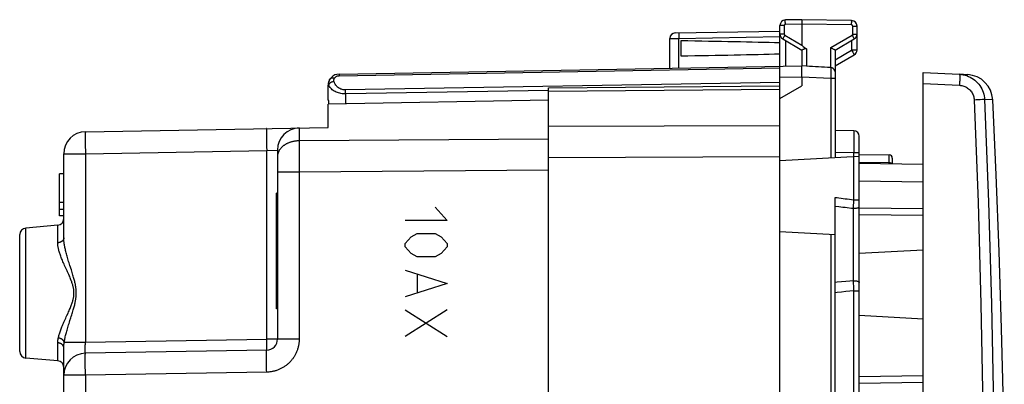
# Model space of a CAD drawing. Units: millimetres. Extents: x -20 to 116, y -24 to 51.
# Drawn here: x 71 to 116, y 8 to 24 of the extents above; entities that cross this region are included whole.
import ezdxf

# ---------------------------------------------------------------- set-up
doc = ezdxf.new("R2010")
doc.units = ezdxf.units.MM
doc.header["$LTSCALE"] = 16.335
doc.layers.get('0').update_dxf_attribs({"linetype": 'CONTINUOUS'})
for name, color, linetype in [('DRAFT', 7, 'CONTINUOUS'), ('INCISIONI_LASER', 7, 'CONTINUOUS'), ('RACCORDO', 7, 'CONTINUOUS'), ('SUPERFICI', 7, 'CONTINUOUS')]:
    doc.layers.add(name, color=color, linetype=linetype)

msp = doc.modelspace()

# ---------------------------------------------------------------- linework, layer by layer
at = {"color": 7, "linetype": 'CONTINUOUS'}
for p, q in [((105.84, 18.809), (105.84, 24.237)), ((106.84, 24.5), (106.085, 24.487)), ((106.84, 24.5), (106.84, 23.352)), ((109.094, 24.461), (106.84, 24.5)), ((109.34, 23.122), (109.34, 24.21)), ((101.085, 23.9), (105.84, 23.983)), ((100.84, 22.295), (100.84, 23.65)), ((101.34, 23.539), (101.34, 22.861)), ((105.965, 23.628), (106.84, 23.123)), ((108.34, 23.123), (109.215, 23.628)), ((106.84, 23.123), (106.84, 22.4)), ((108.34, 23.123), (108.34, 18.246)), ((108.34, 22.4), (109.215, 22.905)), ((85.831, 22.033), (106.84, 22.4)), ((107.043, 22.389), (106.84, 22.4)), ((106.84, 21.9), (106.84, 21.5)), ((106.841, 22.195), (106.841, 22.271)), ((108.15, 22.331), (108.143, 22.332)), ((112.34, -22.112), (112.34, 22.112)), ((112.34, 22.112), (113.989, 22.025)), ((85.34, 20.852), (85.34, 21.533)), ((95.34, 21.408), (105.84, 21.5)), ((95.34, 18.077), (95.34, 21.408)), ((85.374, 20.832), (85.34, 20.852)), ((85.374, 20.675), (85.374, 20.832)), ((109.194, 19.459), (108.34, 19.474)), ((109.44, 3.75), (109.44, 19.209)), ((109.44, 18.391), (110.792, 18.368)), ((105.84, 18.115), (109.44, 18.304)), ((109.44, 17.991), (112.34, 17.941)), ((110.94, 18.218), (110.94, 17.965)), ((108.34, -16.44), (108.34, 16.44)), ((112.34, 15.92), (109.44, 15.946)), ((105.84, 14.885), (108.34, 14.754)), ((109.44, 13.912), (112.34, 14.064)), ((109.44, 11.088), (112.34, 10.936)), ((109.44, 8.009), (112.34, 8.059))]:
    msp.add_line(p, q, dxfattribs=at)
at = {"color": 250, "linetype": 'CONTINUOUS'}
for p, q in [((106.036, 24.237), (105.84, 24.237)), ((106.036, 24.237), (106.036, 23.844)), ((106.085, 24.287), (106.085, 24.339)), ((106.84, 24.3), (106.085, 24.287)), ((109.094, 24.261), (106.84, 24.3)), ((109.095, 24.337), (109.096, 24.382)), ((109.143, 23.844), (109.143, 24.211)), ((109.143, 24.211), (109.34, 24.211)), ((101.259, 23.653), (105.84, 23.733)), ((106.036, 23.844), (105.84, 23.844)), ((106.012, 23.715), (105.992, 23.679)), ((106.036, 23.756), (106.012, 23.715)), ((106.061, 23.801), (106.036, 23.756)), ((106.061, 23.801), (106.84, 23.352)), ((108.143, 23.238), (109.118, 23.801)), ((109.118, 23.801), (109.144, 23.756)), ((109.143, 23.844), (109.34, 23.844)), ((109.144, 23.756), (109.168, 23.715)), ((100.84, 23.65), (101.259, 23.653)), ((101.259, 22.303), (101.259, 23.653)), ((106.085, 23.558), (106.085, 22.387)), ((108.143, 22.332), (108.143, 23.238)), ((109.094, 23.558), (109.094, 23.122)), ((107.043, 23.173), (107.043, 22.389)), ((108.34, 22.686), (109.094, 23.122)), ((109.34, 23.122), (109.094, 23.122)), ((109.094, 23.122), (109.12, 23.077)), ((109.12, 23.077), (109.144, 23.034)), ((109.144, 23.034), (109.167, 22.995)), ((85.831, 21.96), (105.84, 22.309)), ((85.831, 22), (85.831, 21.96)), ((106.84, 21.9), (105.84, 21.883)), ((108.145, 21.832), (106.84, 21.9)), ((108.149, 22.05), (108.148, 21.969)), ((108.15, 22.123), (108.149, 22.05)), ((108.151, 22.187), (108.15, 22.123)), ((108.151, 22.283), (108.151, 22.241)), ((108.151, 22.241), (108.151, 22.187)), ((85.365, 21.534), (85.34, 21.533)), ((85.365, 21.534), (85.36, 21.566)), ((105.84, 21.656), (86.13, 21.311)), ((108.145, 21.832), (108.145, 18.236)), ((108.34, 21.832), (108.145, 21.832)), ((112.34, 21.612), (113.989, 21.526)), ((86.131, 21.26), (86.13, 21.311)), ((86.132, 21.199), (86.131, 21.26)), ((86.133, 21.135), (86.132, 21.199)), ((95.339, 21.295), (86.133, 21.135)), ((86.133, 20.689), (86.133, 21.135)), ((95.34, 21.262), (105.84, 21.354)), ((105.84, 19.686), (95.34, 19.648)), ((109.195, 19.39), (109.196, 19.325)), ((109.196, 19.325), (109.196, 19.241)), ((109.196, 19.241), (109.196, 19.139)), ((109.196, 18.893), (109.195, 18.754)), ((109.196, 19.139), (109.196, 19.022)), ((109.196, 19.022), (109.196, 18.893)), ((109.194, 18.459), (108.34, 18.474)), ((109.195, 18.608), (109.194, 18.459)), ((109.194, 16.327), (109.194, 18.459)), ((109.44, 18.459), (109.194, 18.459)), ((109.195, 18.754), (109.195, 18.608)), ((105.84, 18.272), (95.34, 18.234)), ((109.441, 18.043), (110.792, 18.019)), ((109.44, 17.191), (112.34, 17.141)), ((109.185, 15.946), (109.194, 16.327)), ((109.194, 16.327), (109.44, 16.327)), ((108.34, 16.037), (108.518, 16.018)), ((109.185, 12.658), (109.185, 15.946)), ((112.34, 15.62), (109.44, 15.646)), ((108.145, 14.764), (108.145, -14.764)), ((108.825, 12.625), (108.636, 12.608)), ((109.008, 12.642), (108.825, 12.625)), ((109.185, 12.658), (109.008, 12.642)), ((109.192, 12.292), (109.185, 12.658)), ((108.83, 12.163), (108.639, 12.142)), ((109.015, 12.184), (108.83, 12.163)), ((109.194, 12.204), (109.015, 12.184)), ((109.194, 12.204), (109.192, 12.292)), ((109.194, 3.858), (109.194, 12.204)), ((109.194, 12.204), (109.44, 12.204)), ((109.44, 8.309), (112.34, 8.359))]:
    msp.add_line(p, q, dxfattribs=at)
for points in [[(106.085, 24.287), (106.083, 24.287), (106.08, 24.287), (106.078, 24.286), (106.075, 24.286), (106.072, 24.285), (106.07, 24.284), (106.067, 24.283), (106.064, 24.282), (106.062, 24.28), (106.059, 24.279), (106.057, 24.277), (106.054, 24.275), (106.052, 24.274), (106.05, 24.271), (106.048, 24.269), (106.046, 24.267), (106.045, 24.265), (106.043, 24.262), (106.042, 24.26), (106.04, 24.257), (106.039, 24.254), (106.038, 24.251), (106.038, 24.249), (106.037, 24.246), (106.037, 24.243), (106.036, 24.24), (106.036, 24.237)], [(106.085, 24.339), (106.084, 24.387), (106.084, 24.409), (106.084, 24.428), (106.084, 24.445), (106.084, 24.46), (106.084, 24.472), (106.085, 24.48), (106.085, 24.485), (106.085, 24.487)], [(109.096, 24.382), (109.096, 24.402), (109.096, 24.419), (109.095, 24.434), (109.095, 24.445), (109.095, 24.454), (109.095, 24.459), (109.094, 24.461)], [(109.094, 24.261), (109.095, 24.287), (109.095, 24.337)], [(109.143, 24.211), (109.143, 24.213), (109.143, 24.216), (109.143, 24.218), (109.142, 24.221), (109.141, 24.224), (109.141, 24.227), (109.14, 24.229), (109.139, 24.232), (109.137, 24.234), (109.136, 24.237), (109.134, 24.239), (109.132, 24.242), (109.13, 24.244), (109.128, 24.246), (109.126, 24.248), (109.124, 24.25), (109.122, 24.252), (109.119, 24.253), (109.117, 24.255), (109.114, 24.256), (109.111, 24.257), (109.109, 24.258), (109.106, 24.259), (109.103, 24.26), (109.1, 24.26), (109.097, 24.261), (109.094, 24.261)], [(101.259, 23.903), (101.258, 23.9), (101.258, 23.894), (101.257, 23.884), (101.257, 23.869), (101.257, 23.851), (101.257, 23.829), (101.257, 23.805), (101.257, 23.778), (101.257, 23.748), (101.258, 23.717), (101.258, 23.685), (101.259, 23.653)], [(106.036, 23.844), (106.037, 23.838), (106.038, 23.833), (106.039, 23.827), (106.042, 23.822), (106.045, 23.817), (106.048, 23.812), (106.052, 23.808), (106.056, 23.804), (106.061, 23.801)], [(109.118, 23.801), (109.123, 23.804), (109.128, 23.808), (109.132, 23.812), (109.135, 23.817), (109.138, 23.822), (109.14, 23.827), (109.142, 23.833), (109.143, 23.838), (109.143, 23.844)], [(109.168, 23.715), (109.188, 23.679), (109.196, 23.664), (109.203, 23.652), (109.208, 23.641), (109.212, 23.634), (109.214, 23.629), (109.215, 23.628)], [(105.992, 23.679), (105.984, 23.664), (105.977, 23.652), (105.971, 23.641), (105.967, 23.634), (105.965, 23.629), (105.965, 23.628)], [(109.167, 22.995), (109.185, 22.961), (109.193, 22.947), (109.2, 22.935), (109.205, 22.924), (109.21, 22.916), (109.213, 22.91), (109.214, 22.907), (109.215, 22.905)], [(85.627, 21.848), (85.64, 21.866), (85.653, 21.882), (85.668, 21.896), (85.684, 21.909), (85.701, 21.921), (85.718, 21.931), (85.736, 21.94), (85.755, 21.947), (85.774, 21.952), (85.793, 21.956), (85.812, 21.959), (85.831, 21.96)], [(85.831, 22.033), (85.831, 22.032), (85.831, 22.029), (85.831, 22.025), (85.831, 22.018), (85.831, 22)], [(108.148, 21.969), (108.146, 21.879), (108.145, 21.832)], [(108.15, 22.331), (108.151, 22.329), (108.151, 22.322), (108.151, 22.313), (108.151, 22.3), (108.151, 22.283)], [(85.36, 21.566), (85.359, 21.599), (85.36, 21.631), (85.364, 21.662), (85.371, 21.694), (85.38, 21.724), (85.392, 21.754), (85.406, 21.782), (85.423, 21.81)], [(85.365, 21.534), (85.372, 21.554), (85.381, 21.574), (85.394, 21.594), (85.409, 21.613), (85.427, 21.631), (85.448, 21.648), (85.47, 21.663), (85.494, 21.676), (85.52, 21.688), (85.547, 21.698), (85.575, 21.705), (85.603, 21.71)], [(86.133, 21.135), (86.079, 21.135), (86.024, 21.138), (85.97, 21.144), (85.915, 21.153), (85.861, 21.164), (85.807, 21.179), (85.755, 21.196), (85.703, 21.216), (85.654, 21.239), (85.606, 21.265), (85.562, 21.294), (85.521, 21.325), (85.484, 21.358), (85.452, 21.392), (85.424, 21.427), (85.4, 21.462), (85.381, 21.498), (85.365, 21.534)], [(85.423, 21.81), (85.436, 21.826), (85.452, 21.839), (85.471, 21.849), (85.493, 21.857), (85.517, 21.861), (85.543, 21.863), (85.57, 21.861), (85.598, 21.856), (85.627, 21.848)], [(85.603, 21.71), (85.599, 21.727), (85.597, 21.743), (85.597, 21.759), (85.599, 21.775), (85.601, 21.79), (85.606, 21.806), (85.611, 21.82), (85.618, 21.835), (85.627, 21.848)], [(86.13, 21.311), (86.093, 21.312), (86.056, 21.315), (86.018, 21.321), (85.981, 21.33), (85.944, 21.341), (85.907, 21.355), (85.871, 21.373), (85.835, 21.393), (85.801, 21.416), (85.769, 21.442), (85.738, 21.471), (85.71, 21.502), (85.685, 21.534), (85.662, 21.569), (85.643, 21.604), (85.626, 21.639), (85.613, 21.674), (85.603, 21.71)], [(109.194, 19.459), (109.194, 19.456), (109.195, 19.448), (109.195, 19.434), (109.195, 19.414), (109.195, 19.39)], [(110.792, 17.968), (110.792, 17.969), (110.792, 17.973), (110.792, 18.368)], [(110.792, 18.019), (110.812, 18.018), (110.831, 18.014)], [(110.831, 18.014), (110.849, 18.008), (110.866, 18.001), (110.882, 17.991)], [(110.882, 17.991), (110.897, 17.979), (110.909, 17.966), (110.91, 17.966)], [(108.34, 16.44), (108.43, 16.429), (108.52, 16.417), (108.612, 16.405), (108.705, 16.393), (108.799, 16.38), (108.894, 16.367), (108.992, 16.354), (109.092, 16.341), (109.194, 16.327)], [(108.518, 16.018), (108.7, 15.999), (108.793, 15.989), (108.888, 15.978)], [(108.888, 15.978), (109.084, 15.957), (109.185, 15.946)], [(109.185, 15.946), (109.218, 15.946), (109.251, 15.948), (109.282, 15.95), (109.312, 15.954), (109.34, 15.958), (109.365, 15.964), (109.387, 15.97), (109.406, 15.977), (109.42, 15.984), (109.431, 15.992), (109.438, 16), (109.44, 16.008)], [(108.636, 12.608), (108.44, 12.59), (108.34, 12.582)], [(109.185, 12.658), (109.218, 12.657), (109.251, 12.656), (109.282, 12.653), (109.312, 12.648), (109.34, 12.643), (109.365, 12.636), (109.387, 12.629), (109.406, 12.621), (109.42, 12.612), (109.431, 12.603), (109.438, 12.593), (109.44, 12.583)], [(108.639, 12.142), (108.441, 12.12), (108.34, 12.109)]]:
    msp.add_lwpolyline(points, dxfattribs=at)
at = {"color": 7, "linetype": 'CONTINUOUS'}
for points in [[(108.143, 23.238), (108.162, 23.227), (108.181, 23.216), (108.2, 23.205), (108.218, 23.195), (108.236, 23.184)], [(106.845, 23.124), (106.842, 23.123), (106.84, 23.123)], [(106.885, 23.144), (106.866, 23.134), (106.858, 23.13), (106.845, 23.124)], [(107.043, 23.173), (107.032, 23.179), (107.021, 23.184), (107.009, 23.186), (106.997, 23.186), (106.986, 23.184), (106.974, 23.181), (106.963, 23.178), (106.951, 23.173), (106.94, 23.169), (106.929, 23.164), (106.918, 23.159), (106.907, 23.154), (106.885, 23.144)], [(108.236, 23.184), (108.269, 23.165), (108.285, 23.156)], [(108.285, 23.156), (108.31, 23.141), (108.32, 23.135), (108.329, 23.13), (108.335, 23.126), (108.338, 23.123), (108.34, 23.123)], [(106.841, 22.271), (106.841, 22.304), (106.841, 22.333), (106.841, 22.357), (106.841, 22.376), (106.841, 22.389), (106.84, 22.397), (106.84, 22.4)], [(106.84, 21.9), (106.84, 22.003), (106.84, 22.054), (106.84, 22.103), (106.841, 22.195)], [(108.15, 22.331), (108.168, 22.33), (108.186, 22.326), (108.205, 22.321)], [(116.022, 3.769), (115.979, 6.991), (115.902, 10.485), (115.795, 13.977), (115.658, 17.468), (115.495, 20.87)]]:
    msp.add_lwpolyline(points, dxfattribs=at)
for centre, radius, start, end in [((106.09, 24.237), 0.25, 90.9537, 180), ((109.09, 24.211), 0.25, 359.953, 89), ((101.09, 23.65), 0.25, 91, 180), ((106.09, 23.844), 0.25, 179.9954, 239.9806), ((109.09, 23.844), 0.25, 299.9955, 359.9801), ((109.09, 23.122), 0.25, 300, 360), ((85.84, 21.533), 0.5, 91, 180), ((108.14, 22.132), 0.2, 0, 70.8846), ((109.19, 19.209), 0.25, 0.004, 89.0001), ((110.79, 18.218), 0.15, 0, 89)]:
    msp.add_arc(centre, radius, start, end, dxfattribs=at)
for centre, major_axis, ratio, start_param, end_param in [((83.692, 23.2), (26.33, 0), 0.017368, 0.5714, 0.836265), ((112.57, 20.045), (5.729, -3.31), 0.030227, -3.124132, -2.856826), ((83.692, 23.2), (26.33, 0), 0.017368, -0.836265, -0.5714), ((106.82, 21.9), (57.288, -3.002), 0.008716, 1.548155, 1.567358)]:
    msp.add_ellipse(centre, major_axis=major_axis, ratio=ratio, start_param=start_param, end_param=end_param, dxfattribs=at)
at = {"layer": 'DRAFT', "color": 7, "linetype": 'CONTINUOUS'}
msp.add_line((105.84, 20.923), (106.84, 21.5), dxfattribs=at)
at = {"layer": 'INCISIONI_LASER', "color": 250, "linetype": 'CONTINUOUS'}
for p, q in [((90.197, 16), (90.74, 15.397)), ((90.74, 15.397), (88.84, 15.397)), ((89.111, 14.644), (89.383, 14.795)), ((89.383, 14.795), (90.197, 14.795)), ((90.197, 14.795), (90.468, 14.644)), ((88.84, 14.343), (89.111, 14.644)), ((88.84, 14.192), (88.84, 14.343)), ((90.468, 14.644), (90.74, 14.343)), ((90.74, 14.343), (90.74, 14.192)), ((89.111, 13.891), (88.84, 14.192)), ((89.383, 13.74), (89.111, 13.891)), ((90.468, 13.891), (90.197, 13.74)), ((90.74, 14.192), (90.468, 13.891)), ((90.197, 13.74), (89.383, 13.74)), ((88.84, 13.138), (90.74, 12.535)), ((90.74, 12.535), (88.84, 11.933)), ((89.383, 12.937), (89.383, 12.133)), ((90.74, 11.33), (88.84, 10.125)), ((88.84, 11.33), (90.74, 10.125))]:
    msp.add_line(p, q, dxfattribs=at)
at = {"layer": 'RACCORDO', "color": 7, "linetype": 'CONTINUOUS'}
for p, q in [((114.359, 22.006), (113.989, 22.025)), ((105.84, -18.809), (105.84, 18.809))]:
    msp.add_line(p, q, dxfattribs=at)
at = {"layer": 'RACCORDO', "color": 250, "linetype": 'CONTINUOUS'}
for p, q in [((114.751, 20.86), (114.656, 20.856)), ((114.925, 20.868), (114.751, 20.86)), ((115.028, 20.873), (114.925, 20.868)), ((115.097, 20.876), (115.028, 20.873)), ((115.122, 20.877), (115.097, 20.876)), ((115.128, 20.878), (115.122, 20.877)), ((115.495, 20.87), (115.128, 20.878))]:
    msp.add_line(p, q, dxfattribs=at)
for points in [[(113.989, 22.025), (114.073, 22.018), (114.157, 22.005), (114.239, 21.985), (114.32, 21.961), (114.399, 21.93), (114.476, 21.894), (114.55, 21.853), (114.62, 21.807), (114.688, 21.756), (114.751, 21.7), (114.811, 21.64), (114.866, 21.576), (114.916, 21.508), (114.962, 21.437), (115.002, 21.363), (115.037, 21.287), (115.067, 21.208), (115.091, 21.127), (115.109, 21.045), (115.121, 20.962), (115.128, 20.878)], [(113.989, 22.025), (113.991, 22.022), (113.994, 22.014), (113.996, 22.001), (113.997, 21.982), (113.998, 21.958), (113.999, 21.929), (114, 21.897), (114, 21.86), (113.999, 21.819), (113.998, 21.775), (113.997, 21.729), (113.996, 21.68), (113.994, 21.63), (113.991, 21.578), (113.989, 21.526)], [(113.989, 21.526), (114.038, 21.522), (114.087, 21.514), (114.135, 21.503), (114.182, 21.488), (114.229, 21.471), (114.274, 21.45), (114.317, 21.426), (114.359, 21.398), (114.398, 21.369), (114.435, 21.336), (114.47, 21.301), (114.502, 21.264), (114.532, 21.224), (114.559, 21.183), (114.582, 21.139), (114.603, 21.095), (114.62, 21.048), (114.634, 21.001), (114.645, 20.954), (114.652, 20.906), (114.656, 20.856)], [(114.656, 20.856), (114.832, 16.224), (114.964, 11.59), (115.052, 6.955), (115.096, 2.319), (115.096, -2.319), (115.052, -6.955), (114.964, -11.59), (114.832, -16.224), (114.656, -20.856)], [(115.128, 20.878), (115.304, 16.241), (115.436, 11.602), (115.524, 6.962), (115.568, 2.321), (115.568, -2.321), (115.524, -6.962), (115.436, -11.602), (115.304, -16.241), (115.128, -20.878)]]:
    msp.add_lwpolyline(points, dxfattribs=at)
at = {"layer": 'RACCORDO', "color": 7, "linetype": 'CONTINUOUS'}
msp.add_arc((114.297, 20.808), 1.2, 2.9908, 87, dxfattribs=at)
at = {"layer": 'SUPERFICI', "color": 7, "linetype": 'CONTINUOUS'}
for p, q in [((95.34, 20.85), (85.34, 20.675)), ((85.34, 19.611), (85.34, 20.675)), ((74.322, 19.419), (85.34, 19.611)), ((73.34, 14.6), (73.34, 18.419)), ((83.04, 18.588), (83.04, 10.011)), ((95.34, -18.077), (95.34, 18.077)), ((73.14, 15.6), (73.14, 17.5)), ((73.34, 17.5), (73.14, 17.5)), ((82.99, 11.376), (82.99, 16.624)), ((83.04, 16.624), (82.99, 16.624)), ((73.34, 16.206), (73.14, 16.206)), ((73.34, 15.883), (73.14, 15.883)), ((83.04, 15.726), (82.99, 15.726)), ((73.34, 15.6), (73.14, 15.6)), ((83.04, 15.509), (82.99, 15.509)), ((71.34, 9.45), (71.34, 14.75)), ((73.066, 15.176), (71.614, 15.049)), ((83.04, 14.157), (82.99, 14.157)), ((83.04, 11.376), (82.99, 11.376)), ((73.34, 4.394), (73.34, 9.619)), ((82.548, 9.511), (74.322, 9.367)), ((73.066, 9.024), (71.614, 9.151))]:
    msp.add_line(p, q, dxfattribs=at)
at = {"layer": 'SUPERFICI', "color": 250, "linetype": 'CONTINUOUS'}
for p, q in [((74.316, 19.271), (74.315, 19.224)), ((74.315, 19.224), (74.315, 19.154)), ((74.317, 19.334), (74.316, 19.311)), ((74.316, 19.311), (74.316, 19.271)), ((82.542, 19.368), (82.541, 19.298)), ((82.541, 19.298), (82.541, 19.219)), ((82.541, 19.219), (82.542, 19.109)), ((82.543, 19.478), (82.542, 19.454)), ((82.542, 19.454), (82.542, 19.414)), ((82.542, 19.414), (82.542, 19.368)), ((84.022, 19.588), (84.022, 19.004)), ((74.315, 19.154), (74.315, 19.075)), ((74.315, 19.075), (74.316, 18.966)), ((74.316, 18.966), (74.317, 18.845)), ((74.317, 18.845), (74.318, 18.717)), ((82.542, 19.109), (82.543, 18.989)), ((82.543, 18.989), (82.544, 18.861)), ((82.544, 18.861), (82.546, 18.727)), ((84.022, 18.875), (84.021, 18.627)), ((95.34, 19.086), (84.022, 19.004)), ((84.022, 19.004), (84.022, 18.875)), ((73.34, 18.419), (74.322, 18.419)), ((74.318, 18.717), (74.32, 18.583)), ((74.32, 18.583), (74.322, 18.419)), ((74.322, 18.419), (82.548, 18.562)), ((74.322, 18.419), (74.322, 9.867)), ((82.546, 18.727), (82.548, 18.562)), ((82.548, 18.562), (83.04, 18.588)), ((82.548, 10.011), (82.548, 18.562)), ((84.021, 18.627), (84.021, 18.315)), ((84.021, 18.315), (84.021, 17.98)), ((84.021, 17.98), (84.022, 17.59)), ((84.022, 17.59), (83.04, 17.59)), ((95.34, 17.672), (84.022, 17.59)), ((84.022, 17.59), (84.022, 10.011)), ((71.614, 9.151), (71.614, 15.049)), ((73.066, 14.378), (73.066, 15.176)), ((73.066, 9.024), (73.066, 9.839)), ((73.361, 9.867), (74.322, 9.867)), ((74.32, 9.785), (74.321, 9.832)), ((74.321, 9.832), (74.322, 9.867)), ((74.322, 9.867), (82.548, 10.011)), ((82.55, 9.881), (82.548, 10.011)), ((84.022, 10.011), (82.548, 10.011)), ((82.552, 9.775), (82.55, 9.881)), ((74.315, 9.577), (74.316, 9.607)), ((74.315, 9.549), (74.315, 9.577)), ((74.315, 9.522), (74.315, 9.549)), ((74.315, 9.497), (74.315, 9.522)), ((74.315, 9.474), (74.315, 9.497)), ((74.315, 9.46), (74.315, 9.474)), ((74.316, 9.446), (74.315, 9.46)), ((74.316, 9.649), (74.317, 9.692)), ((74.316, 9.607), (74.316, 9.649)), ((74.316, 9.434), (74.316, 9.446)), ((74.316, 9.423), (74.316, 9.434)), ((74.317, 9.412), (74.316, 9.423)), ((74.317, 9.692), (74.318, 9.738)), ((74.318, 9.738), (74.32, 9.785)), ((82.542, 9.403), (82.543, 9.426)), ((82.542, 9.377), (82.542, 9.403)), ((82.551, 9.562), (82.552, 9.578)), ((82.552, 9.694), (82.552, 9.775)), ((82.552, 9.646), (82.552, 9.694)), ((82.552, 9.604), (82.552, 9.646)), ((82.552, 9.578), (82.552, 9.604)), ((74.315, 9.156), (74.316, 9.204)), ((74.315, 9.103), (74.315, 9.156)), ((74.315, 9.044), (74.315, 9.103)), ((74.315, 8.981), (74.315, 9.044)), ((74.316, 8.914), (74.315, 8.981)), ((74.316, 9.259), (74.317, 9.283)), ((74.316, 9.233), (74.316, 9.259)), ((74.316, 9.204), (74.316, 9.233)), ((82.541, 9.3), (82.542, 9.348)), ((82.541, 9.246), (82.541, 9.3)), ((82.541, 9.188), (82.541, 9.246)), ((82.541, 9.125), (82.541, 9.188)), ((82.542, 9.058), (82.541, 9.125)), ((82.542, 9.348), (82.542, 9.377)), ((82.542, 8.987), (82.542, 9.058)), ((82.543, 8.912), (82.542, 8.987)), ((74.316, 8.843), (74.316, 8.914)), ((74.317, 8.769), (74.316, 8.843)), ((74.318, 8.692), (74.317, 8.769)), ((74.319, 8.613), (74.318, 8.692)), ((74.32, 8.532), (74.319, 8.613)), ((74.321, 8.45), (74.32, 8.532)), ((82.548, 8.511), (74.322, 8.367)), ((82.544, 8.835), (82.543, 8.912)), ((82.545, 8.756), (82.544, 8.835)), ((82.546, 8.675), (82.545, 8.756)), ((82.547, 8.593), (82.546, 8.675)), ((82.548, 8.511), (82.547, 8.593)), ((74.322, 8.367), (73.34, 8.367)), ((74.322, 8.367), (74.321, 8.45)), ((74.322, 8.367), (74.322, 2.723))]:
    msp.add_line(p, q, dxfattribs=at)
for points in [[(74.322, 19.419), (74.322, 19.418), (74.321, 19.417), (74.321, 19.415), (74.32, 19.413), (74.32, 19.409), (74.32, 19.405), (74.319, 19.4), (74.319, 19.394), (74.319, 19.388), (74.318, 19.381), (74.318, 19.373), (74.318, 19.364), (74.317, 19.355), (74.317, 19.334)], [(82.548, 19.562), (82.548, 19.562), (82.548, 19.561), (82.547, 19.559), (82.547, 19.556), (82.546, 19.553), (82.546, 19.549), (82.545, 19.544), (82.545, 19.538), (82.545, 19.532), (82.544, 19.524), (82.544, 19.517), (82.544, 19.508), (82.543, 19.499), (82.543, 19.478)], [(84.022, 19.004), (83.995, 19.003), (83.968, 19.002), (83.941, 19.001), (83.914, 18.998), (83.887, 18.996), (83.86, 18.992), (83.833, 18.989), (83.806, 18.984), (83.78, 18.98), (83.754, 18.974), (83.728, 18.969), (83.702, 18.962), (83.677, 18.956), (83.651, 18.948), (83.626, 18.941), (83.602, 18.933), (83.577, 18.924), (83.553, 18.915), (83.53, 18.905), (83.506, 18.895), (83.484, 18.885), (83.461, 18.874), (83.439, 18.862), (83.418, 18.85), (83.397, 18.838), (83.376, 18.826), (83.356, 18.813), (83.336, 18.799), (83.317, 18.786), (83.298, 18.771), (83.28, 18.757), (83.263, 18.742), (83.246, 18.727), (83.23, 18.712), (83.214, 18.696), (83.199, 18.68), (83.185, 18.663), (83.171, 18.647), (83.158, 18.63), (83.145, 18.613), (83.133, 18.596), (83.122, 18.578), (83.112, 18.56), (83.102, 18.542), (83.093, 18.524), (83.084, 18.506), (83.077, 18.487), (83.07, 18.469), (83.063, 18.45), (83.058, 18.431), (83.053, 18.412), (83.049, 18.393), (83.046, 18.374), (83.043, 18.355), (83.041, 18.335), (83.04, 18.316), (83.04, 18.297)], [(73.34, 14.6), (73.34, 14.591), (73.339, 14.583), (73.338, 14.575), (73.336, 14.566), (73.334, 14.558), (73.332, 14.55), (73.329, 14.541), (73.326, 14.533), (73.322, 14.525), (73.318, 14.517), (73.314, 14.51), (73.309, 14.502), (73.304, 14.494), (73.298, 14.487), (73.292, 14.48), (73.286, 14.473), (73.279, 14.466), (73.272, 14.459), (73.265, 14.453), (73.257, 14.447), (73.249, 14.441), (73.241, 14.435), (73.232, 14.429), (73.223, 14.424), (73.214, 14.419), (73.205, 14.414), (73.195, 14.41), (73.185, 14.405), (73.175, 14.402), (73.165, 14.398), (73.154, 14.394), (73.144, 14.391), (73.133, 14.389), (73.122, 14.386), (73.111, 14.384), (73.1, 14.382), (73.089, 14.381), (73.077, 14.379), (73.066, 14.378)], [(73.536, 11.192), (73.56, 11.246), (73.584, 11.299), (73.606, 11.349), (73.626, 11.398), (73.646, 11.445), (73.664, 11.49), (73.681, 11.534), (73.696, 11.576), (73.711, 11.616), (73.724, 11.656), (73.736, 11.693), (73.747, 11.73), (73.757, 11.765), (73.765, 11.8), (73.773, 11.833), (73.78, 11.865), (73.786, 11.896), (73.791, 11.927), (73.795, 11.957), (73.798, 11.986), (73.8, 12.014), (73.802, 12.042), (73.803, 12.07), (73.804, 12.098), (73.803, 12.126), (73.802, 12.154), (73.801, 12.182), (73.798, 12.21), (73.795, 12.239), (73.791, 12.269), (73.786, 12.299), (73.781, 12.33), (73.774, 12.362), (73.767, 12.395), (73.758, 12.43), (73.748, 12.465), (73.738, 12.501), (73.726, 12.539), (73.713, 12.577), (73.699, 12.618), (73.683, 12.66), (73.667, 12.703), (73.649, 12.748), (73.629, 12.795), (73.609, 12.843), (73.587, 12.893), (73.564, 12.945), (73.54, 12.999), (73.515, 13.055), (73.488, 13.113), (73.46, 13.173), (73.433, 13.233), (73.406, 13.292), (73.379, 13.351), (73.354, 13.408), (73.329, 13.463), (73.305, 13.518), (73.283, 13.57), (73.262, 13.621), (73.242, 13.671), (73.223, 13.719), (73.205, 13.766), (73.188, 13.812), (73.173, 13.856), (73.158, 13.898), (73.145, 13.94), (73.133, 13.98), (73.122, 14.019), (73.112, 14.057), (73.103, 14.094), (73.095, 14.129), (73.088, 14.164), (73.082, 14.197), (73.077, 14.23), (73.073, 14.261), (73.07, 14.292), (73.068, 14.322), (73.066, 14.35), (73.066, 14.378)], [(73.685, 13.146), (73.622, 13.342), (73.601, 13.407), (73.581, 13.471), (73.561, 13.534), (73.542, 13.595), (73.524, 13.654), (73.507, 13.712), (73.49, 13.768), (73.475, 13.823), (73.46, 13.876), (73.447, 13.927), (73.434, 13.977), (73.422, 14.026), (73.411, 14.073), (73.401, 14.118), (73.391, 14.162), (73.383, 14.205), (73.375, 14.247), (73.368, 14.287), (73.362, 14.326), (73.357, 14.364), (73.352, 14.401), (73.348, 14.437), (73.345, 14.471), (73.343, 14.505), (73.341, 14.537), (73.34, 14.569), (73.34, 14.6)], [(73.619, 10.847), (73.661, 10.979), (73.681, 11.042), (73.701, 11.105), (73.72, 11.165), (73.738, 11.222), (73.755, 11.277), (73.771, 11.331), (73.786, 11.382), (73.8, 11.432), (73.813, 11.48), (73.825, 11.526), (73.836, 11.57), (73.846, 11.613), (73.855, 11.655), (73.864, 11.695), (73.871, 11.733), (73.878, 11.771), (73.884, 11.807), (73.889, 11.843), (73.893, 11.877), (73.897, 11.91), (73.9, 11.943), (73.903, 11.975), (73.905, 12.006), (73.906, 12.037), (73.907, 12.067), (73.907, 12.098), (73.907, 12.128), (73.906, 12.159), (73.905, 12.189), (73.903, 12.221), (73.901, 12.252), (73.898, 12.285), (73.894, 12.318), (73.89, 12.352), (73.885, 12.387), (73.879, 12.424), (73.872, 12.461), (73.865, 12.499), (73.857, 12.539), (73.847, 12.58), (73.837, 12.623), (73.827, 12.667), (73.815, 12.713), (73.802, 12.761), (73.788, 12.81), (73.773, 12.861), (73.757, 12.914), (73.741, 12.969), (73.723, 13.026), (73.704, 13.085), (73.685, 13.146)], [(73.094, 10.065), (73.101, 10.1), (73.11, 10.137), (73.12, 10.175), (73.131, 10.213), (73.143, 10.253), (73.156, 10.295), (73.17, 10.337), (73.185, 10.381), (73.202, 10.426), (73.22, 10.473), (73.238, 10.521), (73.258, 10.57), (73.279, 10.621), (73.302, 10.674), (73.325, 10.727), (73.349, 10.783), (73.375, 10.84), (73.401, 10.898), (73.428, 10.957), (73.456, 11.018), (73.484, 11.077), (73.536, 11.192)], [(73.361, 9.867), (73.367, 9.906), (73.374, 9.946), (73.381, 9.988), (73.39, 10.03), (73.399, 10.074), (73.409, 10.12), (73.42, 10.166), (73.432, 10.215), (73.444, 10.264), (73.458, 10.316), (73.472, 10.368), (73.488, 10.422), (73.504, 10.478), (73.521, 10.536), (73.539, 10.595), (73.558, 10.656), (73.578, 10.718), (73.598, 10.782), (73.619, 10.847)], [(73.066, 9.839), (73.066, 9.854), (73.067, 9.869), (73.067, 9.884), (73.068, 9.899), (73.07, 9.914), (73.071, 9.929), (73.073, 9.944), (73.075, 9.959), (73.077, 9.974), (73.079, 9.989), (73.082, 10.004), (73.085, 10.02), (73.087, 10.035), (73.09, 10.05), (73.094, 10.065)], [(73.34, 9.619), (73.34, 9.627), (73.339, 9.636), (73.338, 9.644), (73.336, 9.652), (73.334, 9.661), (73.332, 9.669), (73.329, 9.677), (73.326, 9.685), (73.322, 9.693), (73.318, 9.701), (73.314, 9.709), (73.309, 9.716), (73.304, 9.724), (73.298, 9.731), (73.292, 9.738), (73.286, 9.745), (73.279, 9.752), (73.272, 9.759), (73.265, 9.765), (73.257, 9.771), (73.249, 9.777), (73.241, 9.783), (73.232, 9.788), (73.223, 9.794), (73.214, 9.799), (73.205, 9.803), (73.195, 9.808), (73.185, 9.812), (73.175, 9.816), (73.165, 9.82), (73.154, 9.823), (73.144, 9.826), (73.133, 9.829), (73.122, 9.831), (73.111, 9.833), (73.1, 9.835), (73.089, 9.837), (73.077, 9.838), (73.066, 9.839)], [(73.361, 9.867), (73.359, 9.875), (73.357, 9.882), (73.354, 9.89), (73.351, 9.897), (73.348, 9.904), (73.344, 9.912), (73.34, 9.919), (73.335, 9.926), (73.33, 9.933), (73.325, 9.941), (73.319, 9.947), (73.313, 9.954), (73.307, 9.961), (73.3, 9.968), (73.293, 9.974), (73.286, 9.98), (73.278, 9.987), (73.271, 9.993), (73.262, 9.998), (73.254, 10.004), (73.245, 10.01), (73.236, 10.015), (73.227, 10.02), (73.218, 10.025), (73.208, 10.029), (73.199, 10.034), (73.189, 10.038), (73.179, 10.042), (73.168, 10.046), (73.158, 10.049), (73.147, 10.052), (73.137, 10.055), (73.126, 10.058), (73.115, 10.061), (73.104, 10.063), (73.094, 10.065)], [(73.34, 9.619), (73.34, 9.635), (73.34, 9.651), (73.341, 9.667), (73.342, 9.683), (73.343, 9.699), (73.344, 9.716), (73.345, 9.732), (73.347, 9.748), (73.348, 9.765), (73.35, 9.782), (73.352, 9.799), (73.354, 9.816), (73.356, 9.833), (73.359, 9.85), (73.361, 9.867)], [(84.022, 10.011), (84.022, 9.976), (84.021, 9.941), (84.019, 9.906), (84.016, 9.871), (84.012, 9.836), (84.008, 9.801), (84.002, 9.766), (83.996, 9.731), (83.989, 9.697), (83.981, 9.662), (83.973, 9.628), (83.963, 9.594), (83.953, 9.56), (83.942, 9.526), (83.93, 9.493), (83.917, 9.46), (83.904, 9.427), (83.89, 9.394), (83.875, 9.362), (83.859, 9.331), (83.843, 9.3), (83.826, 9.269), (83.808, 9.238), (83.79, 9.208), (83.77, 9.179), (83.75, 9.149), (83.73, 9.121), (83.708, 9.092), (83.686, 9.065), (83.664, 9.038), (83.641, 9.011), (83.617, 8.985), (83.592, 8.959), (83.567, 8.934), (83.542, 8.91), (83.515, 8.886), (83.489, 8.863), (83.461, 8.841), (83.433, 8.819), (83.405, 8.798), (83.376, 8.778), (83.347, 8.758), (83.317, 8.739), (83.287, 8.72), (83.257, 8.703), (83.226, 8.686), (83.194, 8.67), (83.162, 8.654), (83.13, 8.639), (83.098, 8.625), (83.065, 8.612), (83.032, 8.6), (82.998, 8.588), (82.965, 8.577), (82.931, 8.567), (82.896, 8.558), (82.862, 8.55), (82.828, 8.542), (82.793, 8.535), (82.758, 8.529), (82.723, 8.524), (82.688, 8.52), (82.653, 8.516), (82.618, 8.514), (82.583, 8.512), (82.548, 8.511)], [(74.322, 9.367), (74.322, 9.367), (74.322, 9.368), (74.321, 9.368), (74.321, 9.369), (74.32, 9.371), (74.32, 9.372), (74.32, 9.374), (74.319, 9.376), (74.319, 9.378), (74.319, 9.381), (74.318, 9.384), (74.318, 9.387), (74.318, 9.391), (74.318, 9.394), (74.317, 9.399), (74.317, 9.403), (74.317, 9.407), (74.317, 9.412)], [(82.543, 9.426), (82.543, 9.447), (82.544, 9.456), (82.544, 9.465), (82.544, 9.473), (82.545, 9.48), (82.545, 9.486), (82.545, 9.492), (82.546, 9.497), (82.546, 9.501), (82.547, 9.505), (82.547, 9.507), (82.548, 9.509), (82.548, 9.51), (82.548, 9.511)], [(82.548, 9.511), (82.549, 9.511), (82.549, 9.512), (82.549, 9.513), (82.55, 9.515), (82.55, 9.517), (82.55, 9.52), (82.55, 9.524), (82.55, 9.528), (82.551, 9.532), (82.551, 9.537), (82.551, 9.543), (82.551, 9.549), (82.551, 9.562)], [(74.317, 9.283), (74.317, 9.304), (74.318, 9.313), (74.318, 9.321), (74.318, 9.329), (74.319, 9.336), (74.319, 9.343), (74.319, 9.349), (74.32, 9.353), (74.32, 9.358), (74.32, 9.361), (74.321, 9.364), (74.321, 9.366), (74.322, 9.367), (74.322, 9.367)]]:
    msp.add_lwpolyline(points, dxfattribs=at)
at = {"layer": 'SUPERFICI', "color": 7, "linetype": 'CONTINUOUS'}
for centre, radius, start, end in [((74.34, 18.419), 1, 91, 180), ((84.04, 18.588), 1, 91, 180), ((73.04, 15.475), 0.3, 275, 360), ((71.64, 14.75), 0.3, 95, 180), ((82.54, 10.011), 0.5, 271, 360), ((71.64, 9.45), 0.3, 180, 265), ((73.04, 8.725), 0.3, 0, 85), ((74.34, 8.367), 1, 91, 180)]:
    msp.add_arc(centre, radius, start, end, dxfattribs=at)

doc.saveas('drawing.dxf')
